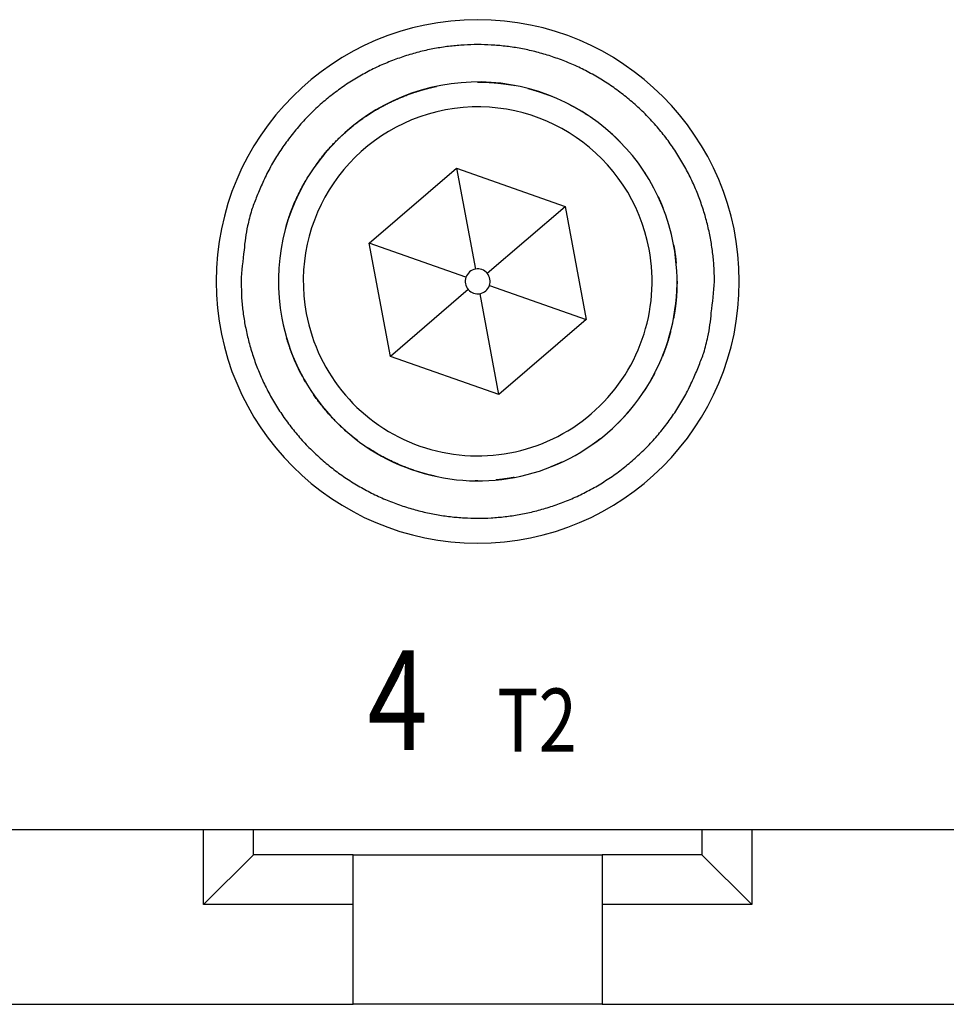
# Model space of a CAD drawing. Extents: x 24 to 372, y 157 to 239.
# Drawn here: x 178 to 196, y 157 to 176 of the extents above; entities that cross this region are included whole.
import ezdxf

# ---------------------------------------------------------------- set-up
doc = ezdxf.new("R2010")
doc.units = 0
doc.header["$MEASUREMENT"] = 0
doc.layers.get('0').update_dxf_attribs({"linetype": 'CONTINUOUS'})
doc.styles.get("Standard").update_dxf_attribs({"font": 'monotxt.shx'})

msp = doc.modelspace()

# ---------------------------------------------------------------- linework, layer by layer
at = {"linetype": 'Continuous'}
for p, q in [((184.821, 171.83), (186.574, 173.334)), ((186.574, 173.334), (188.752, 172.568)), ((186.574, 173.334), (186.954, 171.31)), ((187.189, 171.227), (188.752, 172.568)), ((188.752, 172.568), (189.178, 170.298)), ((185.247, 169.56), (184.821, 171.83)), ((186.764, 171.147), (184.821, 171.83)), ((186.81, 170.901), (185.247, 169.56)), ((187.236, 170.981), (189.178, 170.298)), ((187.426, 168.794), (187.046, 170.818)), ((189.178, 170.298), (187.426, 168.794)), ((187.426, 168.794), (185.247, 169.56)), ((214, 160.064), (160, 160.064)), ((181.5, 158.564), (181.5, 160.064)), ((182.5, 159.564), (182.5, 160.064)), ((191.5, 160.064), (191.5, 159.564)), ((192.5, 160.064), (192.5, 158.564)), ((181.5, 158.564), (182.5, 159.564)), ((184.5, 159.564), (182.5, 159.564)), ((184.5, 158.564), (184.5, 159.564)), ((184.5, 159.564), (189.5, 159.564)), ((189.5, 159.564), (189.5, 158.564)), ((191.5, 159.564), (189.5, 159.564)), ((192.5, 158.564), (191.5, 159.564)), ((184.5, 158.564), (181.5, 158.564)), ((184.5, 156.564), (184.5, 158.564)), ((189.5, 158.564), (189.5, 156.564)), ((192.5, 158.564), (189.5, 158.564)), ((175.25, 156.564), (184.5, 156.564)), ((189.5, 156.564), (184.5, 156.564)), ((189.5, 156.564), (198.75, 156.564))]:
    msp.add_line(p, q, dxfattribs=at)
for points in [[(191.75, 171.064), (191.742, 171.336, 0.01558), (191.718, 171.612, 0.014692), (191.677, 171.893, 0.014422), (191.618, 172.176, 0.01514), (191.54, 172.46, 0.015472), (191.443, 172.742, 0.015674), (191.327, 173.022, 0.015797), (191.192, 173.297, 0.016058), (191.038, 173.565, 0.016183), (190.865, 173.824, 0.016331), (190.675, 174.073, 0.016394), (190.468, 174.31, 0.016464), (190.245, 174.532, 0.016478), (190.009, 174.739, 0.016455), (189.76, 174.929, 0.016414), (189.501, 175.102, 0.016301), (189.232, 175.256, 0.016212), (188.958, 175.392, 0.016022), (188.678, 175.507, 0.015876), (188.395, 175.604, 0.015586), (188.112, 175.682, 0.015436), (187.829, 175.741, 0.015176), (187.548, 175.782, 0.014863), (187.271, 175.806, 0.014262), (187, 175.814, 0.014493), (186.728, 175.806, 0.014493), (186.451, 175.782, 0.014262), (186.171, 175.741, 0.014862), (185.888, 175.682, 0.015176), (185.604, 175.604, 0.015437), (185.322, 175.507, 0.015585), (185.042, 175.392, 0.015869), (184.767, 175.256, 0.016024), (184.499, 175.102, 0.016235), (184.24, 174.929, 0.016294), (183.991, 174.739, 0.016333), (183.754, 174.532, 0.016478), (183.532, 174.31, 0.016756), (183.325, 174.072, 0.016381), (183.134, 173.824, 0.015468), (182.962, 173.567, 0.016623), (182.807, 173.297, 0.019067), (182.672, 173.013, 0.015101), (182.556, 172.742, 0.006792), (182.462, 172.493, 0.019578), (182.382, 172.176, 0.032637), (182.311, 171.693, 0.016855), (182.25, 171.064, 0.009289)], [(186.995, 175.064), (186.995, 175.064, -0.000009), (186.995, 175.064, -0.000009), (186.996, 175.064, -0.000009), (186.996, 175.064, -0.000009), (186.996, 175.064, -0.000009), (186.996, 175.064, -0.000009), (186.996, 175.064, -0.000009), (186.996, 175.064, -0.000009), (186.997, 175.064, -0.000009), (186.997, 175.064, -0.000009), (186.997, 175.064, -0.000009), (186.997, 175.064, -0.000009), (186.997, 175.064, -0.000009), (186.997, 175.064, -0.000009), (186.997, 175.064, -0.000009), (186.998, 175.064, -0.000009), (186.998, 175.064, -0.000009), (186.998, 175.064, -0.00001), (186.998, 175.064, -0.000009), (186.998, 175.064, -0.000009), (186.998, 175.064, -0.00001), (186.999, 175.064, -0.000011), (186.999, 175.064, -0.000009), (186.999, 175.064, -0.000003), (186.999, 175.064, -0.000012), (186.999, 175.064, -0.000021), (186.999, 175.064, -0.00001), (187, 175.064, -0.000005)], [(187, 175.064), (187.024, 175.064, -0.001518), (187.048, 175.064, -0.001506), (187.072, 175.063, -0.001503), (187.097, 175.063, -0.001512), (187.121, 175.062, -0.001516), (187.145, 175.061, -0.001519), (187.17, 175.06, -0.001522), (187.194, 175.059, -0.001526), (187.219, 175.058, -0.001529), (187.244, 175.056, -0.001534), (187.268, 175.055, -0.001536), (187.293, 175.053, -0.00154), (187.318, 175.051, -0.001544), (187.342, 175.049, -0.001551), (187.367, 175.047, -0.00155), (187.392, 175.045, -0.001544), (187.417, 175.042, -0.001561), (187.442, 175.039, -0.001598), (187.467, 175.036, -0.001554), (187.492, 175.033, -0.001452), (187.517, 175.03, -0.00161), (187.542, 175.027, -0.00193), (187.568, 175.023, -0.001459), (187.593, 175.02, -0.000484), (187.615, 175.016, -0.00208), (187.643, 175.012, -0.003593), (187.687, 175.004, -0.001747), (187.744, 174.994, -0.000921)], [(183.757, 173.405), (183.816, 173.486, -0.006244), (183.878, 173.564, -0.006227), (183.941, 173.642, -0.006216), (184.007, 173.718, -0.006236), (184.074, 173.792, -0.006245), (184.144, 173.865, -0.006245), (184.215, 173.935, -0.006243), (184.288, 174.004, -0.006243), (184.363, 174.071, -0.006241), (184.439, 174.137, -0.006235), (184.517, 174.2, -0.006229), (184.596, 174.261, -0.006215), (184.676, 174.32, -0.00621), (184.758, 174.377, -0.006204), (184.841, 174.431, -0.006179), (184.925, 174.484, -0.006125), (185.01, 174.534, -0.006159), (185.096, 174.582, -0.006247), (185.184, 174.628, -0.006069), (185.271, 174.671, -0.005672), (185.359, 174.712, -0.006188), (185.448, 174.751, -0.007263), (185.54, 174.788, -0.005588), (185.627, 174.821, -0.002118), (185.706, 174.85, -0.007652), (185.808, 174.882, -0.013026), (185.964, 174.925, -0.006479), (186.17, 174.977, -0.003485)], [(185.175, 174.624), (185.187, 174.63, -0.000845), (185.199, 174.636, -0.000846), (185.212, 174.642, -0.000846), (185.224, 174.648, -0.000845), (185.236, 174.654, -0.000845), (185.248, 174.66, -0.000844), (185.26, 174.666, -0.000844), (185.273, 174.672, -0.000843), (185.285, 174.678, -0.000843), (185.297, 174.683, -0.000842), (185.309, 174.689, -0.000842), (185.322, 174.695, -0.000841), (185.334, 174.701, -0.000841), (185.346, 174.706, -0.000842), (185.358, 174.712, -0.000839), (185.371, 174.717, -0.000834), (185.383, 174.723, -0.000841), (185.395, 174.728, -0.000857), (185.408, 174.733, -0.000832), (185.42, 174.739, -0.000777), (185.432, 174.744, -0.000856), (185.445, 174.749, -0.001019), (185.458, 174.755, -0.000774), (185.47, 174.76, -0.000269), (185.481, 174.764, -0.001088), (185.495, 174.77, -0.00187), (185.516, 174.779, -0.000916), (185.544, 174.79, -0.000486)], [(185.735, 174.859), (185.748, 174.863, -0.000864), (185.762, 174.868, -0.000867), (185.775, 174.872, -0.000867), (185.788, 174.876, -0.000866), (185.802, 174.88, -0.000865), (185.815, 174.884, -0.000864), (185.828, 174.888, -0.000864), (185.841, 174.892, -0.000863), (185.855, 174.896, -0.000862), (185.868, 174.9, -0.000861), (185.881, 174.904, -0.000861), (185.894, 174.908, -0.000859), (185.908, 174.912, -0.000859), (185.921, 174.916, -0.00086), (185.934, 174.919, -0.000857), (185.948, 174.923, -0.000851), (185.961, 174.927, -0.000858), (185.974, 174.93, -0.000874), (185.987, 174.934, -0.000849), (186.001, 174.937, -0.000792), (186.014, 174.941, -0.000873), (186.027, 174.944, -0.001037), (186.041, 174.947, -0.000789), (186.054, 174.95, -0.000275), (186.065, 174.953, -0.001107), (186.08, 174.957, -0.001902), (186.103, 174.962, -0.000932), (186.133, 174.969, -0.000495)], [(188.006, 174.935), (188.023, 174.931, -0.001075), (188.039, 174.926, -0.001071), (188.056, 174.922, -0.00107), (188.072, 174.917, -0.001073), (188.089, 174.913, -0.001074), (188.106, 174.908, -0.001075), (188.122, 174.903, -0.001076), (188.139, 174.898, -0.001077), (188.156, 174.893, -0.001078), (188.172, 174.888, -0.00108), (188.189, 174.883, -0.001081), (188.205, 174.878, -0.001082), (188.222, 174.873, -0.001083), (188.239, 174.867, -0.001087), (188.255, 174.862, -0.001085), (188.272, 174.856, -0.001079), (188.288, 174.851, -0.00109), (188.305, 174.845, -0.001114), (188.322, 174.839, -0.001082), (188.338, 174.833, -0.001011), (188.354, 174.827, -0.001118), (188.371, 174.821, -0.001336), (188.388, 174.815, -0.001013), (188.404, 174.809, -0.000342), (188.419, 174.804, -0.001435), (188.437, 174.797, -0.002473), (188.466, 174.786, -0.001206), (188.503, 174.771, -0.000638)], [(188.831, 174.62), (188.845, 174.613, -0.00094), (188.858, 174.606, -0.000938), (188.871, 174.599, -0.000937), (188.885, 174.592, -0.000939), (188.898, 174.585, -0.000939), (188.911, 174.578, -0.00094), (188.924, 174.57, -0.00094), (188.938, 174.563, -0.000941), (188.951, 174.556, -0.000941), (188.964, 174.548, -0.000942), (188.977, 174.541, -0.000942), (188.991, 174.533, -0.000942), (189.004, 174.526, -0.000943), (189.017, 174.518, -0.000946), (189.03, 174.51, -0.000944), (189.043, 174.503, -0.000938), (189.056, 174.495, -0.000947), (189.069, 174.487, -0.000967), (189.082, 174.479, -0.000939), (189.095, 174.471, -0.000877), (189.108, 174.463, -0.000969), (189.121, 174.455, -0.001157), (189.134, 174.447, -0.000877), (189.147, 174.439, -0.000299), (189.158, 174.432, -0.00124), (189.172, 174.422, -0.002135), (189.195, 174.408, -0.001043), (189.223, 174.389, -0.000552)], [(189.554, 174.142), (189.565, 174.133, -0.000855), (189.575, 174.125, -0.000855), (189.586, 174.116, -0.000854), (189.596, 174.107, -0.000855), (189.607, 174.098, -0.000855), (189.617, 174.089, -0.000855), (189.627, 174.08, -0.000855), (189.638, 174.071, -0.000855), (189.648, 174.062, -0.000855), (189.658, 174.053, -0.000856), (189.669, 174.043, -0.000855), (189.679, 174.034, -0.000855), (189.689, 174.025, -0.000856), (189.699, 174.016, -0.000857), (189.709, 174.006, -0.000855), (189.719, 173.997, -0.00085), (189.729, 173.988, -0.000858), (189.74, 173.978, -0.000875), (189.75, 173.969, -0.00085), (189.76, 173.959, -0.000794), (189.769, 173.95, -0.000876), (189.779, 173.94, -0.001045), (189.79, 173.93, -0.000793), (189.799, 173.921, -0.000272), (189.808, 173.913, -0.001118), (189.819, 173.902, -0.001924), (189.836, 173.885, -0.000941), (189.858, 173.863, -0.000499)], [(183.891, 173.581), (183.897, 173.589, -0.000617), (183.903, 173.596, -0.000617), (183.91, 173.604, -0.000617), (183.916, 173.612, -0.000617), (183.922, 173.619, -0.000617), (183.929, 173.627, -0.000617), (183.935, 173.634, -0.000617), (183.941, 173.642, -0.000617), (183.948, 173.65, -0.000617), (183.954, 173.657, -0.000618), (183.961, 173.665, -0.000618), (183.967, 173.672, -0.000617), (183.974, 173.68, -0.000618), (183.98, 173.687, -0.000619), (183.987, 173.695, -0.000617), (183.993, 173.702, -0.000614), (184, 173.71, -0.000619), (184.006, 173.717, -0.000632), (184.013, 173.725, -0.000614), (184.02, 173.732, -0.000573), (184.026, 173.739, -0.000633), (184.033, 173.747, -0.000754), (184.04, 173.754, -0.000572), (184.046, 173.762, -0.000196), (184.052, 173.768, -0.000808), (184.06, 173.776, -0.00139), (184.071, 173.789, -0.000679), (184.087, 173.805, -0.00036)], [(190.157, 173.52), (190.164, 173.511, -0.000752), (190.172, 173.501, -0.000752), (190.179, 173.491, -0.000752), (190.186, 173.482, -0.000752), (190.194, 173.472, -0.000752), (190.201, 173.462, -0.000752), (190.208, 173.453, -0.000752), (190.215, 173.443, -0.000751), (190.222, 173.433, -0.000751), (190.23, 173.424, -0.000751), (190.237, 173.414, -0.000751), (190.244, 173.404, -0.00075), (190.251, 173.394, -0.000751), (190.258, 173.384, -0.000752), (190.265, 173.375, -0.00075), (190.272, 173.365, -0.000745), (190.279, 173.355, -0.000751), (190.286, 173.345, -0.000766), (190.292, 173.335, -0.000744), (190.299, 173.325, -0.000695), (190.306, 173.315, -0.000767), (190.313, 173.305, -0.000913), (190.32, 173.295, -0.000694), (190.326, 173.285, -0.000239), (190.332, 173.276, -0.000977), (190.34, 173.265, -0.001679), (190.351, 173.248, -0.000822), (190.366, 173.225, -0.000436)], [(183.156, 172.171), (183.166, 172.206, -0.002238), (183.176, 172.24, -0.002223), (183.187, 172.274, -0.002219), (183.198, 172.308, -0.00223), (183.209, 172.342, -0.002236), (183.221, 172.376, -0.00224), (183.233, 172.41, -0.002243), (183.245, 172.444, -0.002249), (183.258, 172.478, -0.002253), (183.271, 172.512, -0.002259), (183.284, 172.546, -0.002262), (183.298, 172.58, -0.002266), (183.312, 172.614, -0.002271), (183.326, 172.647, -0.00228), (183.341, 172.681, -0.002277), (183.356, 172.714, -0.002267), (183.371, 172.748, -0.002291), (183.387, 172.781, -0.002343), (183.403, 172.814, -0.002277), (183.419, 172.848, -0.002128), (183.436, 172.88, -0.002356), (183.453, 172.914, -0.002819), (183.471, 172.947, -0.002134), (183.488, 172.979, -0.000718), (183.504, 173.008, -0.00303), (183.524, 173.044, -0.005226), (183.557, 173.1, -0.002547), (183.601, 173.173, -0.001345)], [(183.43, 172.868), (183.434, 172.876, -0.000526), (183.438, 172.884, -0.000526), (183.441, 172.891, -0.000526), (183.445, 172.899, -0.000526), (183.449, 172.906, -0.000526), (183.453, 172.914, -0.000526), (183.457, 172.921, -0.000526), (183.461, 172.929, -0.000527), (183.465, 172.936, -0.000527), (183.469, 172.944, -0.000527), (183.473, 172.951, -0.000527), (183.477, 172.959, -0.000527), (183.481, 172.966, -0.000528), (183.485, 172.973, -0.000529), (183.489, 172.981, -0.000527), (183.493, 172.988, -0.000524), (183.497, 172.996, -0.000529), (183.501, 173.003, -0.00054), (183.505, 173.011, -0.000525), (183.51, 173.018, -0.00049), (183.514, 173.025, -0.000541), (183.518, 173.033, -0.000646), (183.522, 173.041, -0.00049), (183.526, 173.048, -0.000167), (183.53, 173.054, -0.000692), (183.535, 173.062, -0.001191), (183.542, 173.075, -0.000582), (183.552, 173.092, -0.000308)], [(190.619, 172.766), (190.623, 172.758, -0.000557), (190.627, 172.75, -0.000558), (190.631, 172.742, -0.000558), (190.634, 172.734, -0.000558), (190.638, 172.726, -0.000557), (190.642, 172.718, -0.000557), (190.646, 172.709, -0.000557), (190.649, 172.701, -0.000557), (190.653, 172.693, -0.000557), (190.657, 172.685, -0.000556), (190.66, 172.677, -0.000556), (190.664, 172.668, -0.000555), (190.667, 172.66, -0.000556), (190.671, 172.652, -0.000556), (190.674, 172.644, -0.000555), (190.678, 172.636, -0.000551), (190.681, 172.628, -0.000556), (190.685, 172.619, -0.000567), (190.688, 172.611, -0.00055), (190.692, 172.603, -0.000514), (190.695, 172.595, -0.000567), (190.699, 172.586, -0.000675), (190.702, 172.578, -0.000513), (190.705, 172.57, -0.000177), (190.708, 172.563, -0.000721), (190.712, 172.553, -0.00124), (190.718, 172.539, -0.000607), (190.725, 172.52, -0.000322)], [(183.161, 172.189), (183.164, 172.199, -0.000678), (183.167, 172.209, -0.000677), (183.17, 172.22, -0.000676), (183.174, 172.23, -0.000677), (183.177, 172.241, -0.000678), (183.18, 172.251, -0.000678), (183.183, 172.262, -0.000679), (183.186, 172.272, -0.000679), (183.19, 172.282, -0.00068), (183.193, 172.293, -0.00068), (183.197, 172.303, -0.000681), (183.2, 172.314, -0.000681), (183.203, 172.324, -0.000682), (183.207, 172.334, -0.000683), (183.21, 172.345, -0.000682), (183.214, 172.355, -0.000678), (183.217, 172.366, -0.000685), (183.221, 172.376, -0.000699), (183.225, 172.386, -0.000679), (183.228, 172.397, -0.000634), (183.232, 172.407, -0.000701), (183.236, 172.418, -0.000837), (183.24, 172.428, -0.000635), (183.243, 172.438, -0.000216), (183.247, 172.447, -0.000898), (183.251, 172.459, -0.001547), (183.258, 172.477, -0.000755), (183.267, 172.5, -0.0004)], [(190.932, 171.796), (190.934, 171.784, -0.000768), (190.937, 171.772, -0.000771), (190.939, 171.76, -0.000771), (190.941, 171.748, -0.000769), (190.943, 171.735, -0.000769), (190.945, 171.723, -0.000768), (190.947, 171.711, -0.000767), (190.949, 171.699, -0.000766), (190.951, 171.687, -0.000766), (190.953, 171.675, -0.000765), (190.955, 171.663, -0.000764), (190.956, 171.65, -0.000763), (190.958, 171.638, -0.000763), (190.96, 171.626, -0.000763), (190.962, 171.614, -0.000761), (190.963, 171.602, -0.000755), (190.965, 171.59, -0.000761), (190.967, 171.578, -0.000775), (190.968, 171.566, -0.000753), (190.97, 171.553, -0.000703), (190.971, 171.542, -0.000774), (190.973, 171.529, -0.00092), (190.974, 171.517, -0.0007), (190.975, 171.505, -0.000245), (190.976, 171.495, -0.000981), (190.978, 171.481, -0.001685), (190.98, 171.46, -0.000826), (190.983, 171.433, -0.000439)], [(182.25, 171.064), (182.257, 170.792, 0.01558), (182.281, 170.515, 0.014692), (182.323, 170.235, 0.014422), (182.382, 169.952, 0.01514), (182.46, 169.668, 0.015472), (182.556, 169.386, 0.015674), (182.672, 169.106, 0.015797), (182.807, 168.831, 0.016058), (182.962, 168.563, 0.016183), (183.134, 168.304, 0.016331), (183.325, 168.055, 0.016394), (183.532, 167.818, 0.016464), (183.754, 167.596, 0.016478), (183.991, 167.389, 0.016455), (184.24, 167.198, 0.016414), (184.499, 167.026, 0.016301), (184.767, 166.872, 0.016212), (185.042, 166.736, 0.016022), (185.322, 166.62, 0.015876), (185.604, 166.524, 0.015586), (185.888, 166.446, 0.015436), (186.171, 166.387, 0.015176), (186.451, 166.346, 0.014863), (186.728, 166.322, 0.014262), (187, 166.314, 0.014493), (187.271, 166.322, 0.014493), (187.548, 166.346, 0.014262), (187.829, 166.387, 0.014862), (188.112, 166.446, 0.015176), (188.395, 166.524, 0.015437), (188.678, 166.62, 0.015585), (188.958, 166.736, 0.015869), (189.232, 166.872, 0.016024), (189.501, 167.026, 0.016235), (189.76, 167.198, 0.016294), (190.009, 167.389, 0.016333), (190.245, 167.596, 0.016478), (190.468, 167.818, 0.016756), (190.675, 168.055, 0.016381), (190.865, 168.304, 0.015468), (191.038, 168.561, 0.016623), (191.192, 168.831, 0.019067), (191.328, 169.115, 0.015101), (191.443, 169.386, 0.006792), (191.538, 169.634, 0.019578), (191.618, 169.952, 0.032637), (191.688, 170.435, 0.016855), (191.75, 171.064, 0.009289)], [(191, 171.069), (191, 171.054, -0.000912), (191, 171.04, -0.000908), (191, 171.025, -0.000907), (190.999, 171.011, -0.00091), (190.999, 170.996, -0.000911), (190.999, 170.981, -0.000913), (190.999, 170.967, -0.000914), (190.998, 170.952, -0.000915), (190.998, 170.937, -0.000916), (190.997, 170.922, -0.000918), (190.997, 170.908, -0.000919), (190.996, 170.893, -0.000921), (190.995, 170.878, -0.000922), (190.995, 170.863, -0.000923), (190.994, 170.848, -0.000924), (190.993, 170.833, -0.000926), (190.992, 170.819, -0.000927), (190.991, 170.804, -0.000929), (190.99, 170.789, -0.00093), (190.989, 170.774, -0.000931), (190.988, 170.759, -0.000932), (190.987, 170.744, -0.000934), (190.986, 170.729, -0.000935), (190.984, 170.714, -0.000936), (190.983, 170.699, -0.000937), (190.982, 170.684, -0.000939), (190.98, 170.669, -0.00094), (190.979, 170.654, -0.000941), (190.977, 170.639, -0.000943), (190.975, 170.624, -0.000944), (190.974, 170.608, -0.000945), (190.972, 170.593, -0.000946), (190.97, 170.578, -0.000948), (190.968, 170.563, -0.000951), (190.966, 170.548, -0.000949), (190.964, 170.533, -0.000945), (190.962, 170.518, -0.000954), (190.96, 170.502, -0.000976), (190.958, 170.487, -0.000948), (190.956, 170.472, -0.000886), (190.953, 170.457, -0.00098), (190.951, 170.442, -0.001173), (190.948, 170.426, -0.000888), (190.946, 170.411, -0.000299), (190.944, 170.398, -0.00126), (190.941, 170.38, -0.002174), (190.936, 170.354, -0.001059), (190.93, 170.319, -0.000559)], [(190.871, 170.058), (190.867, 170.041, -0.001075), (190.862, 170.025, -0.001071), (190.858, 170.008, -0.00107), (190.853, 169.991, -0.001073), (190.849, 169.975, -0.001075), (190.844, 169.958, -0.001076), (190.839, 169.941, -0.001077), (190.834, 169.925, -0.001078), (190.829, 169.908, -0.001079), (190.824, 169.892, -0.001081), (190.819, 169.875, -0.001081), (190.814, 169.858, -0.001082), (190.808, 169.842, -0.001084), (190.803, 169.825, -0.001087), (190.798, 169.809, -0.001085), (190.792, 169.792, -0.00108), (190.786, 169.775, -0.001091), (190.781, 169.759, -0.001114), (190.775, 169.742, -0.001083), (190.769, 169.726, -0.001012), (190.763, 169.709, -0.001119), (190.757, 169.693, -0.001337), (190.751, 169.676, -0.001013), (190.745, 169.66, -0.000342), (190.74, 169.645, -0.001436), (190.733, 169.627, -0.002475), (190.721, 169.598, -0.001207), (190.707, 169.561, -0.000638)], [(183.543, 169.05), (183.527, 169.079, -0.002017), (183.511, 169.107, -0.002025), (183.495, 169.135, -0.002026), (183.48, 169.164, -0.002021), (183.464, 169.193, -0.002018), (183.449, 169.221, -0.002016), (183.435, 169.25, -0.002014), (183.42, 169.279, -0.002011), (183.406, 169.308, -0.002009), (183.392, 169.337, -0.002006), (183.378, 169.366, -0.002003), (183.364, 169.395, -0.001999), (183.351, 169.425, -0.001998), (183.338, 169.454, -0.001998), (183.325, 169.483, -0.001991), (183.313, 169.513, -0.001975), (183.3, 169.542, -0.001989), (183.288, 169.572, -0.002024), (183.277, 169.601, -0.001966), (183.265, 169.631, -0.001836), (183.254, 169.66, -0.002018), (183.243, 169.69, -0.002392), (183.232, 169.721, -0.001824), (183.222, 169.75, -0.000647), (183.213, 169.776, -0.002548), (183.202, 169.809, -0.004368), (183.185, 169.861, -0.002147), (183.164, 169.929, -0.001144)], [(183.465, 169.192), (183.458, 169.206, -0.000954), (183.45, 169.219, -0.000955), (183.443, 169.233, -0.000956), (183.436, 169.246, -0.000954), (183.429, 169.26, -0.000954), (183.423, 169.274, -0.000953), (183.416, 169.288, -0.000953), (183.409, 169.301, -0.000952), (183.402, 169.315, -0.000952), (183.396, 169.329, -0.000951), (183.389, 169.343, -0.00095), (183.382, 169.356, -0.000949), (183.376, 169.37, -0.000949), (183.37, 169.384, -0.00095), (183.363, 169.398, -0.000947), (183.357, 169.412, -0.000941), (183.351, 169.426, -0.000948), (183.344, 169.44, -0.000967), (183.338, 169.453, -0.000939), (183.332, 169.467, -0.000877), (183.326, 169.481, -0.000966), (183.32, 169.495, -0.001149), (183.314, 169.51, -0.000873), (183.308, 169.523, -0.000304), (183.303, 169.535, -0.001227), (183.297, 169.551, -0.002108), (183.287, 169.575, -0.001033), (183.274, 169.607, -0.000549)], [(190.556, 169.232), (190.549, 169.219, -0.00094), (190.542, 169.206, -0.000938), (190.535, 169.192, -0.000938), (190.528, 169.179, -0.000939), (190.521, 169.166, -0.00094), (190.513, 169.152, -0.00094), (190.506, 169.139, -0.00094), (190.499, 169.126, -0.000941), (190.492, 169.113, -0.000941), (190.484, 169.099, -0.000942), (190.477, 169.086, -0.000942), (190.469, 169.073, -0.000942), (190.462, 169.06, -0.000943), (190.454, 169.047, -0.000946), (190.446, 169.034, -0.000944), (190.438, 169.021, -0.000938), (190.431, 169.008, -0.000947), (190.423, 168.995, -0.000967), (190.415, 168.982, -0.00094), (190.407, 168.969, -0.000877), (190.399, 168.956, -0.000969), (190.391, 168.943, -0.001157), (190.383, 168.929, -0.000877), (190.375, 168.917, -0.000299), (190.368, 168.906, -0.00124), (190.358, 168.891, -0.002136), (190.344, 168.869, -0.001043), (190.325, 168.84, -0.000552)], [(184.586, 167.874), (184.552, 167.9, -0.002657), (184.519, 167.926, -0.002653), (184.485, 167.953, -0.002651), (184.452, 167.98, -0.002655), (184.419, 168.007, -0.002657), (184.387, 168.035, -0.002658), (184.355, 168.063, -0.002658), (184.323, 168.092, -0.002659), (184.291, 168.12, -0.00266), (184.26, 168.15, -0.002661), (184.229, 168.179, -0.002661), (184.198, 168.209, -0.00266), (184.168, 168.239, -0.002662), (184.138, 168.27, -0.002667), (184.108, 168.3, -0.00266), (184.078, 168.331, -0.002644), (184.049, 168.363, -0.002666), (184.021, 168.395, -0.002718), (183.992, 168.427, -0.002641), (183.964, 168.459, -0.002467), (183.937, 168.491, -0.002719), (183.909, 168.524, -0.003235), (183.882, 168.559, -0.00246), (183.856, 168.591, -0.000857), (183.833, 168.62, -0.003457), (183.804, 168.658, -0.00594), (183.761, 168.718, -0.002911), (183.704, 168.796, -0.001546)], [(190.078, 168.51), (190.069, 168.499, -0.000855), (190.06, 168.488, -0.000855), (190.051, 168.478, -0.000854), (190.043, 168.468, -0.000855), (190.034, 168.457, -0.000855), (190.025, 168.447, -0.000855), (190.016, 168.436, -0.000855), (190.007, 168.426, -0.000855), (189.997, 168.416, -0.000855), (189.988, 168.405, -0.000856), (189.979, 168.395, -0.000855), (189.97, 168.385, -0.000855), (189.961, 168.375, -0.000856), (189.951, 168.364, -0.000857), (189.942, 168.354, -0.000855), (189.933, 168.344, -0.00085), (189.923, 168.334, -0.000858), (189.914, 168.324, -0.000875), (189.905, 168.314, -0.00085), (189.895, 168.304, -0.000794), (189.886, 168.294, -0.000876), (189.876, 168.284, -0.001044), (189.866, 168.274, -0.000793), (189.857, 168.264, -0.000272), (189.848, 168.256, -0.001118), (189.837, 168.245, -0.001924), (189.821, 168.228, -0.000941), (189.798, 168.206, -0.000499)], [(184.562, 167.892), (184.547, 167.904, -0.001161), (184.533, 167.915, -0.00116), (184.518, 167.927, -0.00116), (184.503, 167.938, -0.001161), (184.489, 167.95, -0.001161), (184.474, 167.962, -0.001161), (184.46, 167.974, -0.001162), (184.446, 167.986, -0.001162), (184.431, 167.998, -0.001162), (184.417, 168.01, -0.001163), (184.403, 168.022, -0.001163), (184.388, 168.034, -0.001162), (184.374, 168.046, -0.001163), (184.36, 168.058, -0.001166), (184.346, 168.071, -0.001163), (184.332, 168.083, -0.001156), (184.318, 168.096, -0.001166), (184.304, 168.108, -0.00119), (184.291, 168.121, -0.001156), (184.277, 168.134, -0.00108), (184.263, 168.146, -0.001192), (184.25, 168.159, -0.001421), (184.236, 168.173, -0.001078), (184.222, 168.185, -0.00037), (184.211, 168.197, -0.001521), (184.196, 168.211, -0.002617), (184.173, 168.234, -0.00128), (184.143, 168.264, -0.000678)], [(189.456, 167.907), (189.446, 167.899, -0.000752), (189.437, 167.892, -0.000753), (189.427, 167.885, -0.000753), (189.418, 167.877, -0.000752), (189.408, 167.87, -0.000752), (189.398, 167.863, -0.000752), (189.389, 167.856, -0.000752), (189.379, 167.848, -0.000752), (189.369, 167.841, -0.000751), (189.359, 167.834, -0.000751), (189.35, 167.827, -0.000751), (189.34, 167.82, -0.00075), (189.33, 167.813, -0.000751), (189.32, 167.806, -0.000752), (189.31, 167.799, -0.00075), (189.3, 167.792, -0.000745), (189.291, 167.785, -0.000751), (189.281, 167.778, -0.000766), (189.271, 167.771, -0.000745), (189.261, 167.764, -0.000695), (189.251, 167.758, -0.000767), (189.241, 167.751, -0.000913), (189.231, 167.744, -0.000694), (189.221, 167.737, -0.000239), (189.212, 167.731, -0.000977), (189.201, 167.724, -0.00168), (189.183, 167.713, -0.000822), (189.161, 167.698, -0.000436)], [(186.164, 167.152), (186.117, 167.162, -0.003016), (186.071, 167.173, -0.002984), (186.024, 167.185, -0.002976), (185.977, 167.197, -0.003), (185.931, 167.209, -0.003012), (185.884, 167.223, -0.00302), (185.837, 167.237, -0.003026), (185.791, 167.251, -0.003038), (185.744, 167.266, -0.003046), (185.697, 167.282, -0.003057), (185.651, 167.298, -0.003063), (185.605, 167.315, -0.003072), (185.558, 167.333, -0.003081), (185.512, 167.351, -0.003096), (185.466, 167.37, -0.003094), (185.42, 167.389, -0.003084), (185.374, 167.409, -0.003118), (185.328, 167.43, -0.003192), (185.283, 167.451, -0.003104), (185.237, 167.473, -0.002901), (185.192, 167.495, -0.003215), (185.147, 167.519, -0.003852), (185.101, 167.543, -0.002915), (185.058, 167.567, -0.000976), (185.019, 167.588, -0.004145), (184.969, 167.617, -0.007156), (184.894, 167.664, -0.003485), (184.796, 167.726, -0.001838)], [(186.134, 167.159), (186.088, 167.169, -0.00294), (186.043, 167.18, -0.002909), (185.997, 167.192, -0.002902), (185.952, 167.204, -0.002924), (185.906, 167.216, -0.002935), (185.861, 167.229, -0.002944), (185.816, 167.243, -0.002949), (185.77, 167.258, -0.002961), (185.725, 167.273, -0.002968), (185.68, 167.288, -0.002978), (185.634, 167.304, -0.002984), (185.589, 167.321, -0.002992), (185.544, 167.338, -0.003), (185.499, 167.356, -0.003015), (185.454, 167.374, -0.003013), (185.41, 167.394, -0.003003), (185.365, 167.413, -0.003035), (185.321, 167.433, -0.003107), (185.276, 167.454, -0.003021), (185.232, 167.476, -0.002824), (185.188, 167.497, -0.003129), (185.144, 167.52, -0.003748), (185.099, 167.544, -0.002837), (185.057, 167.567, -0.00095), (185.02, 167.588, -0.004033), (184.971, 167.616, -0.006962), (184.898, 167.661, -0.003391), (184.802, 167.721, -0.001788)], [(188.702, 167.444), (188.694, 167.441, -0.000558), (188.686, 167.437, -0.000559), (188.678, 167.433, -0.000559), (188.67, 167.429, -0.000558), (188.662, 167.426, -0.000558), (188.654, 167.422, -0.000558), (188.645, 167.418, -0.000558), (188.637, 167.414, -0.000557), (188.629, 167.411, -0.000557), (188.621, 167.407, -0.000557), (188.613, 167.404, -0.000557), (188.604, 167.4, -0.000556), (188.596, 167.396, -0.000556), (188.588, 167.393, -0.000557), (188.58, 167.389, -0.000555), (188.572, 167.386, -0.000552), (188.563, 167.382, -0.000556), (188.555, 167.379, -0.000567), (188.547, 167.375, -0.000551), (188.539, 167.372, -0.000515), (188.531, 167.368, -0.000567), (188.522, 167.365, -0.000675), (188.514, 167.362, -0.000513), (188.506, 167.358, -0.000178), (188.499, 167.355, -0.000722), (188.489, 167.352, -0.001241), (188.475, 167.346, -0.000608), (188.456, 167.339, -0.000322)], [(187.732, 167.132), (187.72, 167.129, -0.000759), (187.708, 167.127, -0.000762), (187.696, 167.125, -0.000762), (187.684, 167.123, -0.000761), (187.672, 167.121, -0.00076), (187.66, 167.119, -0.000759), (187.648, 167.117, -0.000759), (187.636, 167.115, -0.000758), (187.624, 167.113, -0.000757), (187.612, 167.111, -0.000756), (187.6, 167.109, -0.000756), (187.588, 167.107, -0.000754), (187.576, 167.106, -0.000754), (187.564, 167.104, -0.000755), (187.552, 167.102, -0.000752), (187.54, 167.101, -0.000747), (187.528, 167.099, -0.000752), (187.516, 167.097, -0.000767), (187.504, 167.096, -0.000745), (187.492, 167.094, -0.000695), (187.48, 167.093, -0.000765), (187.468, 167.091, -0.000909), (187.456, 167.09, -0.000692), (187.444, 167.089, -0.000242), (187.434, 167.088, -0.000971), (187.421, 167.086, -0.001667), (187.4, 167.084, -0.000817), (187.373, 167.081, -0.000434)], [(187, 167.064), (186.998, 167.064, -0.000102), (186.996, 167.064, -0.000102), (186.995, 167.064, -0.000102), (186.993, 167.064, -0.000102), (186.992, 167.064, -0.000102), (186.99, 167.064, -0.000102), (186.988, 167.064, -0.000102), (186.987, 167.064, -0.000102), (186.985, 167.064, -0.000102), (186.983, 167.064, -0.000102), (186.982, 167.064, -0.000102), (186.98, 167.064, -0.000102), (186.978, 167.064, -0.000102), (186.977, 167.064, -0.000102), (186.975, 167.064, -0.000102), (186.973, 167.064, -0.000101), (186.972, 167.064, -0.000102), (186.97, 167.064, -0.000104), (186.969, 167.064, -0.000101), (186.967, 167.064, -0.000095), (186.965, 167.064, -0.000105), (186.964, 167.064, -0.000125), (186.962, 167.064, -0.000095), (186.96, 167.064, -0.000032), (186.959, 167.064, -0.000134), (186.957, 167.064, -0.00023), (186.954, 167.064, -0.000112), (186.95, 167.064, -0.000059)], [(187.005, 167.064), (187.005, 167.064, -0.00001), (187.004, 167.064, -0.00001), (187.004, 167.064, -0.00001), (187.004, 167.064, -0.00001), (187.004, 167.064, -0.00001), (187.004, 167.064, -0.00001), (187.004, 167.064, -0.00001), (187.003, 167.064, -0.00001), (187.003, 167.064, -0.00001), (187.003, 167.064, -0.00001), (187.003, 167.064, -0.00001), (187.003, 167.064, -0.00001), (187.003, 167.064, -0.00001), (187.002, 167.064, -0.00001), (187.002, 167.064, -0.00001), (187.002, 167.064, -0.00001), (187.002, 167.064, -0.00001), (187.002, 167.064, -0.000011), (187.002, 167.064, -0.00001), (187.001, 167.064, -0.00001), (187.001, 167.064, -0.000011), (187.001, 167.064, -0.000013), (187.001, 167.064, -0.00001), (187.001, 167.064, -0.000003), (187.001, 167.064, -0.000014), (187, 167.064, -0.000024), (187, 167.064, -0.000011), (187, 167.064, -0.000006)]]:
    msp.add_lwpolyline(points, format="xyb", dxfattribs=at)
for radius, start, end in [(5.25, 0, 180), (4, 10.6263, 190.6263), (3.5, 10.6263, 190.6263), (4, 190.6263, 10.6263), (3.5, 190.6263, 10.6263), (0.25, 100.6263, 160.6263), (0.25, 40.6263, 100.6263), (5.25, 180, 0), (0.25, 160.6263, 220.6263), (0.25, 340.6263, 40.6263), (0.25, 220.6263, 280.6263), (0.25, 280.6263, 340.6263)]:
    msp.add_arc((187, 171.064), radius, start, end, dxfattribs=at)

# ---------------------------------------------------------------- texts
at = {"linetype": 'Continuous', "width": 0.8}
for s, height, p in [('4', 2, (184.786, 161.665)), ('T2', 1.2667, (187.394, 161.631))]:
    msp.add_text(s, height=height, dxfattribs=at).set_placement(p)

doc.saveas('drawing.dxf')
